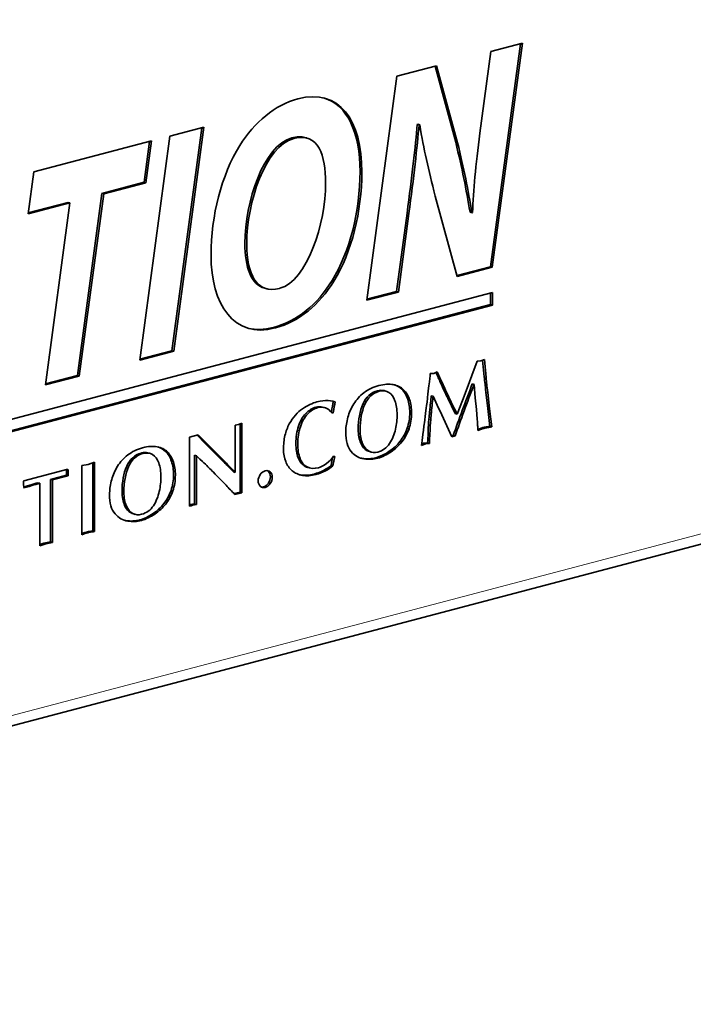
# Model space of a CAD drawing. Units: millimetres. Extents: x 0 to 1470, y 0 to 1040.
# Drawn here: x 1273 to 1286, y 270 to 289 of the extents above; entities that cross this region are included whole.
import ezdxf

# ---------------------------------------------------------------- set-up
doc = ezdxf.new("R2010")
doc.units = ezdxf.units.MM
doc.header["$LTSCALE"] = 3.5
doc.layers.add('Arêtes tangentes visibles(ISO)', color=7, linetype='Continuous', lineweight=18)
doc.layers.add('Arêtes visibles(ISO)', color=7, linetype='Continuous', lineweight=35)

msp = doc.modelspace()

# ---------------------------------------------------------------- linework, layer by layer
at = {"layer": 'Arêtes tangentes visibles(ISO)'}
for p, q in [((1336.99248, 292.69827), (1252.13967, 270.35878)), ((1280.08023, 285.3802), (1280.04488, 285.38951)), ((1278.63231, 284.07741), (1278.59696, 284.08672)), ((1277.49886, 283.17273), (1277.4635, 283.18204)), ((1277.50335, 283.17391), (1277.46799, 283.18322)), ((1280.72626, 282.10795), (1280.69091, 282.11726)), ((1281.57064, 282.21968), (1281.53529, 282.22899)), ((1279.50696, 281.95097), (1279.4716, 281.96028)), ((1279.51016, 281.95182), (1279.47481, 281.96112)), ((1279.97801, 281.98133), (1279.94266, 281.99064)), ((1281.58437, 282.07965), (1281.54901, 282.08896)), ((1281.60133, 281.92807), (1281.56597, 281.93738)), ((1279.34323, 281.86173), (1279.30787, 281.87104)), ((1280.09281, 281.7906), (1280.05745, 281.79991)), ((1280.85314, 281.83535), (1280.81779, 281.84466)), ((1279.22722, 281.69476), (1279.19186, 281.70407)), ((1280.51458, 281.53961), (1280.47922, 281.54892)), ((1281.63689, 281.61213), (1281.60153, 281.62144)), ((1278.12483, 281.51316), (1278.08947, 281.52247)), ((1280.50162, 281.40695), (1280.46627, 281.41626)), ((1280.08274, 281.2292), (1280.04739, 281.2385)), ((1281.47852, 281.22038), (1281.44317, 281.22969)), ((1281.61467, 281.25523), (1281.57931, 281.26453)), ((1279.15, 281.0607), (1279.11465, 281.07001)), ((1279.94503, 280.97678), (1279.90967, 280.98609)), ((1280.48466, 281.09647), (1280.4493, 281.10578)), ((1275.4195, 280.7812), (1275.38414, 280.7905)), ((1276.17945, 280.94188), (1276.1441, 280.95119)), ((1279.18758, 280.93983), (1279.15223, 280.94914)), ((1279.73662, 280.78416), (1279.70126, 280.79347)), ((1274.78472, 280.66159), (1274.74936, 280.6709)), ((1274.94844, 280.75084), (1274.91309, 280.76014)), ((1274.95165, 280.75168), (1274.91629, 280.76099)), ((1275.53429, 280.59046), (1275.49894, 280.59977)), ((1276.37205, 280.7512), (1276.3367, 280.76051)), ((1279.609, 280.7097), (1279.57365, 280.71901)), ((1274.6687, 280.49463), (1274.63335, 280.50394)), ((1276.55818, 280.56452), (1276.52282, 280.57382)), ((1278.11473, 280.49249), (1278.07937, 280.5018)), ((1272.75359, 280.11782), (1272.71824, 280.12713)), ((1275.52423, 280.02906), (1275.48887, 280.03837)), ((1274.59149, 279.86057), (1274.55613, 279.86988)), ((1274.62907, 279.73969), (1274.59371, 279.749)), ((1275.38652, 279.77665), (1275.35116, 279.78596)), ((1275.87652, 279.74452), (1275.84684, 279.75233)), ((1275.94067, 279.76141), (1275.90531, 279.77072)), ((1275.05049, 279.50957), (1275.01514, 279.51887)), ((1275.1781, 279.58403), (1275.14275, 279.59334)), ((1273.94925, 279.23717), (1273.9139, 279.24648)), ((1273.01449, 278.99027), (1272.97914, 278.99958)), ((1273.13587, 279.02298), (1273.10052, 279.03229))]:
    msp.add_line(p, q, dxfattribs=at)
at = {"layer": 'Arêtes visibles(ISO)'}
for p, q in [((1252.00391, 270.12451), (1336.85673, 292.46401)), ((1282.23229, 288.65628), (1281.65451, 284.35351)), ((1281.65817, 288.50513), (1282.27024, 288.66627)), ((1282.27024, 288.66627), (1281.68986, 284.3442)), ((1281.44951, 286.93468), (1281.65817, 288.50513)), ((1279.84901, 288.02882), (1280.61527, 288.23056)), ((1280.58464, 288.2225), (1280.9835, 286.75639)), ((1280.61527, 288.23056), (1281.01886, 286.74708)), ((1279.26863, 283.70675), (1279.84901, 288.02882)), ((1275.46784, 286.87538), (1276.12077, 287.04728)), ((1276.08282, 287.03729), (1275.50503, 282.73452)), ((1276.12077, 287.04728), (1275.54039, 282.72521)), ((1280.25346, 287.10239), (1280.23988, 287.09882)), ((1280.27524, 287.08951), (1280.23988, 287.09882)), ((1280.28882, 287.09309), (1280.25346, 287.10239)), ((1280.28882, 287.09309), (1280.27524, 287.08951)), ((1274.88743, 282.5533), (1275.46784, 286.87538)), ((1278.1092, 286.83845), (1278.07385, 286.84775)), ((1272.84265, 286.18424), (1275.11423, 286.78228)), ((1275.07627, 286.77229), (1274.97003, 285.98358)), ((1275.11423, 286.78228), (1275.00539, 285.97428)), ((1281.01886, 286.74708), (1280.9835, 286.75639)), ((1272.72932, 285.37505), (1272.84265, 286.18424)), ((1274.97003, 285.98358), (1274.15397, 285.76874)), ((1275.00539, 285.97428), (1274.18932, 285.75943)), ((1275.00539, 285.97428), (1274.97003, 285.98358)), ((1274.15397, 285.76874), (1273.68239, 282.25466)), ((1274.18932, 285.75943), (1273.71775, 282.24535)), ((1274.18932, 285.75943), (1274.15397, 285.76874)), ((1281.0143, 284.16634), (1280.58803, 285.71814)), ((1273.53636, 285.58752), (1272.72932, 285.37505)), ((1273.50101, 285.59683), (1272.73203, 285.39438)), ((1273.06482, 282.07346), (1273.53636, 285.58752)), ((1273.53636, 285.58752), (1273.50101, 285.59683)), ((1280.04488, 285.38951), (1279.84085, 283.87602)), ((1280.08023, 285.3802), (1279.87621, 283.86671)), ((1281.29533, 285.39704), (1281.25997, 285.40635)), ((1281.29533, 285.39704), (1281.30901, 285.40064)), ((1281.65451, 284.35351), (1281.00953, 284.1837)), ((1281.68986, 284.3442), (1281.0143, 284.16634)), ((1281.68986, 284.3442), (1281.65451, 284.35351)), ((1262.87468, 278.9028), (1281.69202, 283.85691)), ((1277.33285, 283.93036), (1277.29749, 283.93967)), ((1277.58495, 283.93771), (1277.58948, 283.9389)), ((1279.87621, 283.86671), (1279.26863, 283.70675)), ((1279.84085, 283.87602), (1279.27122, 283.72605)), ((1279.87621, 283.86671), (1279.84085, 283.87602)), ((1281.65667, 283.8476), (1281.65667, 283.62512)), ((1281.69202, 283.85691), (1281.69202, 283.61581)), ((1281.65667, 283.62512), (1262.87468, 278.68032)), ((1281.69202, 283.61581), (1262.87468, 278.6617)), ((1281.69202, 283.61581), (1281.65667, 283.62512)), ((1277.46799, 283.18322), (1277.4635, 283.18204)), ((1277.50335, 283.17391), (1277.49886, 283.17273)), ((1275.54039, 282.72521), (1274.88743, 282.5533)), ((1275.50503, 282.73452), (1274.89002, 282.5726)), ((1275.54039, 282.72521), (1275.50503, 282.73452)), ((1281.29752, 282.2574), (1281.39772, 282.53087)), ((1281.39772, 282.53087), (1281.46884, 282.53686)), ((1281.46884, 282.53686), (1281.53669, 282.56746)), ((1281.50369, 282.55258), (1281.53529, 282.22899)), ((1281.53669, 282.56746), (1281.57064, 282.21968)), ((1280.49278, 282.29262), (1280.5283, 282.29456)), ((1280.5283, 282.29456), (1280.56062, 282.29775)), ((1280.56062, 282.29775), (1280.6285, 282.32835)), ((1273.71775, 282.24535), (1273.06482, 282.07346)), ((1273.68239, 282.25466), (1273.06741, 282.09275)), ((1273.71775, 282.24535), (1273.68239, 282.25466)), ((1281.203, 282.00918), (1281.29752, 282.2574)), ((1279.47481, 281.96112), (1279.4716, 281.96028)), ((1279.51016, 281.95182), (1279.50696, 281.95097)), ((1279.63584, 281.95485), (1279.60049, 281.96416)), ((1281.11251, 281.77629), (1281.203, 282.00918)), ((1281.33792, 282.08329), (1281.30257, 282.0926)), ((1281.36136, 281.82816), (1281.33792, 282.08329)), ((1281.56597, 281.93738), (1281.60153, 281.62144)), ((1281.60133, 281.92807), (1281.63689, 281.61213)), ((1278.65854, 281.74523), (1278.62318, 281.75454)), ((1280.5469, 281.85603), (1280.51154, 281.86534)), ((1280.62686, 281.68226), (1280.5469, 281.85603)), ((1281.00907, 281.51147), (1281.11251, 281.77629)), ((1281.3832, 281.60208), (1281.36136, 281.82816)), ((1278.44855, 281.63694), (1278.4132, 281.64625)), ((1278.61894, 281.53566), (1278.58711, 281.54404)), ((1278.61894, 281.53566), (1278.59794, 281.53014)), ((1280.71334, 281.49785), (1280.62686, 281.68226)), ((1281.39772, 281.41208), (1281.3832, 281.60208)), ((1281.60153, 281.62144), (1281.64517, 281.27332)), ((1281.63689, 281.61213), (1281.68053, 281.26401)), ((1276.79146, 281.30923), (1276.85882, 281.3359)), ((1276.85882, 281.3359), (1276.85882, 279.99477)), ((1280.81271, 281.28453), (1280.71334, 281.49785)), ((1281.00907, 281.51147), (1280.97372, 281.52078)), ((1276.7273, 281.29994), (1276.79146, 281.30923)), ((1276.7273, 280.38666), (1276.7273, 281.29994)), ((1276.82346, 281.3219), (1276.82346, 280.00408)), ((1278.86107, 281.16368), (1278.86329, 281.19087)), ((1280.90967, 281.07342), (1280.81271, 281.28453)), ((1281.68053, 281.26401), (1281.64517, 281.27332)), ((1275.84684, 281.06947), (1276.01273, 281.11314)), ((1275.84684, 279.73291), (1275.84684, 281.06947)), ((1275.9918, 281.10763), (1276.1441, 280.95119)), ((1276.01273, 281.11314), (1276.17945, 280.94188)), ((1280.44042, 280.95614), (1280.40246, 280.9528)), ((1280.47578, 280.94683), (1280.44042, 280.95614)), ((1280.93575, 281.0989), (1280.90204, 281.09003)), ((1280.97111, 281.08959), (1280.90967, 281.07342)), ((1280.97111, 281.08959), (1280.93575, 281.0989)), ((1276.1441, 280.95119), (1276.3367, 280.76051)), ((1276.17945, 280.94188), (1276.37205, 280.7512)), ((1279.35795, 280.77738), (1279.3226, 280.78669)), ((1280.39822, 280.93877), (1280.32065, 280.90618)), ((1280.36286, 280.94808), (1280.32426, 280.93186)), ((1280.40246, 280.9528), (1280.36286, 280.94808)), ((1280.39822, 280.93877), (1280.36286, 280.94808)), ((1280.43782, 280.94349), (1280.39822, 280.93877)), ((1280.43782, 280.94349), (1280.40246, 280.9528)), ((1280.47578, 280.94683), (1280.43782, 280.94349)), ((1273.8906, 280.54171), (1274.01362, 280.5855)), ((1274.01362, 280.5855), (1274.01362, 279.24571)), ((1274.91629, 280.76099), (1274.91309, 280.76014)), ((1274.95165, 280.75168), (1274.94844, 280.75084)), ((1275.07733, 280.75472), (1275.04197, 280.76402)), ((1275.97835, 280.70932), (1275.943, 280.71863)), ((1275.943, 280.71863), (1275.943, 279.77684)), ((1275.97835, 280.70932), (1275.97835, 279.76753)), ((1276.3367, 280.76051), (1276.52282, 280.57382)), ((1276.37205, 280.7512), (1276.55818, 280.56452)), ((1278.6088, 280.67489), (1278.57707, 280.52549)), ((1278.65046, 280.69526), (1278.61243, 280.51618)), ((1278.62698, 280.70053), (1278.65046, 280.69526)), ((1272.6458, 280.22672), (1273.50031, 280.45169)), ((1273.76842, 280.52228), (1273.8906, 280.54171)), ((1273.76842, 279.18096), (1273.76842, 280.52228)), ((1273.97826, 280.57291), (1273.97826, 279.25502)), ((1276.7273, 280.38666), (1276.69195, 280.39597)), ((1278.16658, 280.47197), (1278.13122, 280.48128)), ((1278.61243, 280.51618), (1278.57707, 280.52549)), ((1273.47064, 280.33173), (1273.16526, 280.25133)), ((1273.20062, 280.24202), (1273.16526, 280.25133)), ((1273.16526, 280.25133), (1273.16526, 279.04554)), ((1273.50599, 280.32242), (1273.20062, 280.24202)), ((1273.20062, 280.24202), (1273.20062, 279.03623)), ((1273.50599, 280.32242), (1273.47064, 280.33173)), ((1272.645, 280.13452), (1272.64336, 280.17723)), ((1272.95542, 280.17747), (1272.92007, 280.18678)), ((1272.95542, 278.97015), (1272.95542, 280.17747)), ((1274.30255, 279.96354), (1274.30478, 279.99074)), ((1276.82346, 280.00408), (1276.70586, 279.97713)), ((1276.85882, 279.99477), (1276.71964, 279.96288)), ((1276.85882, 279.99477), (1276.82346, 280.00408)), ((1275.86923, 279.76502), (1275.84684, 279.7561)), ((1275.87652, 279.74452), (1275.84684, 279.73291)), ((1275.90531, 279.77072), (1275.86923, 279.76502)), ((1275.90459, 279.75571), (1275.86923, 279.76502)), ((1275.90459, 279.75571), (1275.87652, 279.74452)), ((1275.94067, 279.76141), (1275.90459, 279.75571)), ((1275.943, 279.77684), (1275.90531, 279.77072)), ((1275.97835, 279.76753), (1275.94067, 279.76141)), ((1275.97835, 279.76753), (1275.943, 279.77684)), ((1274.79944, 279.57724), (1274.76409, 279.58655)), ((1274.01362, 279.24571), (1273.97826, 279.25502)), ((1272.97914, 278.99958), (1272.95542, 278.9915)), ((1273.01449, 278.99027), (1272.95542, 278.97015)), ((1273.03661, 279.01927), (1272.97914, 278.99958)), ((1273.07196, 279.00996), (1273.01449, 278.99027)), ((1273.10052, 279.03229), (1273.03661, 279.01927)), ((1273.07196, 279.00996), (1273.03661, 279.01927)), ((1273.13587, 279.02298), (1273.07196, 279.00996)), ((1273.16526, 279.04554), (1273.10052, 279.03229)), ((1273.20062, 279.03623), (1273.13587, 279.02298)), ((1273.20062, 279.03623), (1273.16526, 279.04554))]:
    msp.add_line(p, q, dxfattribs=at)
for points, knots in [([(1276.8142, 286.69169), (1277.09986, 287.14427), (1277.49433, 287.47699), (1277.9386, 287.59396), (1278.74564, 287.80643), (1279.17184, 287.1763), (1279.17184, 286.18041), (1279.17184, 285.42572), (1278.97687, 284.63203), (1278.63231, 284.07741)], [2, 2, 2, 2, 3, 3, 3, 4, 4, 4, 5, 5, 5, 5]), ([(1278.43451, 287.61263), (1278.89609, 287.4793), (1279.13648, 286.93766), (1279.13648, 286.18972), (1279.13648, 285.43503), (1278.94151, 284.64134), (1278.59696, 284.08672)], [3.24896862, 3.24896862, 3.24896862, 3.24896862, 4, 4, 4, 5, 5, 5, 5]), ([(1278.07385, 286.84775), (1278.00287, 286.86644), (1277.9194, 286.86518), (1277.82168, 286.83945), (1277.27303, 286.69501), (1276.91489, 285.59863), (1276.91489, 284.80688), (1276.91489, 284.34664), (1277.03445, 284.00892), (1277.29749, 283.93967)], [1.79665823, 1.79665823, 1.79665823, 1.79665823, 2, 2, 2, 3, 3, 3, 3.78309703, 3.78309703, 3.78309703, 3.78309703]), ([(1277.58948, 283.9389), (1278.11542, 284.07737), (1278.47363, 285.18626), (1278.47363, 285.97186), (1278.47363, 286.49148), (1278.33759, 286.95667), (1277.85703, 286.83015), (1277.30838, 286.6857), (1276.95024, 285.58932), (1276.95024, 284.79757), (1276.95024, 284.20985), (1277.14521, 283.82194), (1277.58495, 283.93771)], [0, 0, 0, 0, 1, 1, 1, 2, 2, 2, 3, 3, 3, 4, 4, 4, 4]), ([(1277.49886, 283.17273), (1276.70536, 282.96382), (1276.26106, 283.61392), (1276.26106, 284.58514), (1276.26106, 285.33363), (1276.46508, 286.12348), (1276.8142, 286.69169)], [0, 0, 0, 0, 1, 1, 1, 2, 2, 2, 2]), ([(1279.2129, 281.92335), (1279.29346, 281.98638), (1279.38924, 282.0325), (1279.50027, 282.06173), (1279.60643, 282.08968), (1279.69942, 282.09611), (1279.77918, 282.08099), (1279.85893, 282.06588), (1279.92521, 282.03262), (1279.97801, 281.98133)], [4, 4, 4, 4, 5, 5, 5, 6, 6, 6, 7, 7, 7, 7]), ([(1278.90289, 281.45119), (1278.92713, 281.53992), (1278.96475, 281.62504), (1279.01567, 281.70654), (1279.06659, 281.78804), (1279.13231, 281.86032), (1279.2129, 281.92335)], [2, 2, 2, 2, 3, 3, 3, 4, 4, 4, 4]), ([(1279.85298, 281.49724), (1279.85298, 281.60372), (1279.83908, 281.69434), (1279.81132, 281.76914), (1279.78356, 281.84394), (1279.74383, 281.89763), (1279.69207, 281.93029), (1279.64032, 281.96294), (1279.57968, 281.97012), (1279.51016, 281.95182)], [0, 0, 0, 0, 1, 1, 1, 2, 2, 2, 3, 3, 3, 3]), ([(1277.77243, 281.32083), (1277.84446, 281.45061), (1277.92895, 281.54826), (1278.02588, 281.61369), (1278.12281, 281.67913), (1278.21625, 281.72368), (1278.30621, 281.74737), (1278.38646, 281.7685), (1278.45824, 281.77703), (1278.52156, 281.77303)], [2, 2, 2, 2, 3, 3, 3, 4, 4, 4, 5, 5, 5, 5]), ([(1280.05745, 281.79991), (1280.08329, 281.72213), (1280.09625, 281.6364), (1280.09625, 281.54265), (1280.09625, 281.43303), (1280.07995, 281.33166), (1280.04739, 281.2385)], [8, 8, 8, 8, 9, 9, 9, 10, 10, 10, 10]), ([(1280.09281, 281.7906), (1280.11865, 281.71282), (1280.1316, 281.62709), (1280.1316, 281.53334), (1280.1316, 281.42372), (1280.11531, 281.32235), (1280.08274, 281.2292)], [8, 8, 8, 8, 9, 9, 9, 10, 10, 10, 10]), ([(1278.4132, 281.64625), (1278.37227, 281.65703), (1278.33048, 281.65681), (1278.28786, 281.64559), (1278.21458, 281.6263), (1278.14844, 281.58522), (1278.08947, 281.52247)], [9.15765508, 9.15765508, 9.15765508, 9.15765508, 10, 10, 10, 11, 11, 11, 11]), ([(1278.47144, 281.62974), (1278.42324, 281.64741), (1278.37382, 281.64961), (1278.32321, 281.63628), (1278.24993, 281.61699), (1278.18379, 281.57591), (1278.12483, 281.51316)], [9, 9, 9, 9, 10, 10, 10, 11, 11, 11, 11]), ([(1279.19186, 281.70407), (1279.13203, 281.56915), (1279.10211, 281.4066), (1279.10211, 281.21644), (1279.10211, 281.16255), (1279.10629, 281.11376), (1279.11465, 281.07001)], [6, 6, 6, 6, 7, 7, 7, 8, 8, 8, 8]), ([(1279.22722, 281.69476), (1279.16738, 281.55984), (1279.13746, 281.39729), (1279.13746, 281.20713), (1279.13746, 281.15324), (1279.14164, 281.10445), (1279.15, 281.0607)], [6, 6, 6, 6, 7, 7, 7, 8, 8, 8, 8]), ([(1278.08947, 281.52247), (1278.03047, 281.4597), (1277.98387, 281.37829), (1277.94967, 281.27825), (1277.91547, 281.1782), (1277.89837, 281.06702), (1277.89837, 280.94462), (1277.89837, 280.83742), (1277.91348, 280.74499), (1277.94372, 280.66732), (1277.97395, 280.58965), (1278.01915, 280.53446), (1278.07937, 280.5018)], [11, 11, 11, 11, 12, 12, 12, 13, 13, 13, 14, 14, 14, 15, 15, 15, 15]), ([(1278.12483, 281.51316), (1278.06583, 281.45039), (1278.01923, 281.36899), (1277.98503, 281.26894), (1277.95083, 281.16889), (1277.93372, 281.05771), (1277.93372, 280.93531), (1277.93372, 280.82811), (1277.94884, 280.73568), (1277.97907, 280.65801), (1278.0093, 280.58034), (1278.05451, 280.52515), (1278.11473, 280.49249)], [11, 11, 11, 11, 12, 12, 12, 13, 13, 13, 14, 14, 14, 15, 15, 15, 15]), ([(1279.18758, 280.93983), (1279.2183, 280.87056), (1279.2595, 280.82249), (1279.31126, 280.79553), (1279.36301, 280.76858), (1279.41933, 280.76316), (1279.48028, 280.77921), (1279.5762, 280.80446), (1279.65181, 280.85939), (1279.70705, 280.94397), (1279.76228, 281.02855), (1279.80039, 281.12079), (1279.82142, 281.22079), (1279.84246, 281.32079), (1279.85298, 281.41294), (1279.85298, 281.49724)], [9, 9, 9, 9, 10, 10, 10, 11, 11, 11, 12, 12, 12, 13, 13, 13, 14, 14, 14, 14]), ([(1280.46627, 281.41626), (1280.45711, 281.32513), (1280.45254, 281.25741), (1280.45254, 281.21307), (1280.45254, 281.17568), (1280.45146, 281.1399), (1280.4493, 281.10578)], [41, 41, 41, 41, 42, 42, 42, 43, 43, 43, 43]), ([(1280.50162, 281.40695), (1280.49246, 281.31582), (1280.4879, 281.2481), (1280.4879, 281.20377), (1280.4879, 281.16637), (1280.48682, 281.13059), (1280.48466, 281.09647)], [41, 41, 41, 41, 42, 42, 42, 43, 43, 43, 43]), ([(1281.40904, 281.19273), (1281.40904, 281.22437), (1281.40848, 281.25055), (1281.4074, 281.27117), (1281.40632, 281.2918), (1281.40308, 281.33875), (1281.39772, 281.41208)], [27, 27, 27, 27, 28, 28, 28, 29, 29, 29, 29]), ([(1277.65956, 280.8312), (1277.65956, 280.92685), (1277.6692, 281.01587), (1277.68857, 281.09823), (1277.70793, 281.18059), (1277.73586, 281.2548), (1277.77243, 281.32083)], [0, 0, 0, 0, 1, 1, 1, 2, 2, 2, 2]), ([(1278.96687, 280.78959), (1278.93131, 280.83088), (1278.90477, 280.88248), (1278.88729, 280.9444), (1278.86981, 281.00632), (1278.86107, 281.07938), (1278.86107, 281.16368)], [16, 16, 16, 16, 17, 17, 17, 18, 18, 18, 18]), ([(1281.57931, 281.26453), (1281.55319, 281.26022), (1281.52989, 281.25532), (1281.50945, 281.24994), (1281.48733, 281.24412), (1281.46525, 281.2374), (1281.44317, 281.22969)], [24, 24, 24, 24, 25, 25, 25, 26, 26, 26, 26]), ([(1281.61467, 281.25523), (1281.58855, 281.25091), (1281.56525, 281.24602), (1281.5448, 281.24063), (1281.52269, 281.23481), (1281.5006, 281.22809), (1281.47852, 281.22038)], [24, 24, 24, 24, 25, 25, 25, 26, 26, 26, 26]), ([(1274.65439, 280.72322), (1274.73495, 280.78624), (1274.83072, 280.83236), (1274.94176, 280.8616), (1275.04791, 280.88954), (1275.14091, 280.89597), (1275.22066, 280.88086), (1275.30042, 280.86574), (1275.3667, 280.83249), (1275.4195, 280.7812)], [4, 4, 4, 4, 5, 5, 5, 6, 6, 6, 7, 7, 7, 7]), ([(1275.29446, 280.2971), (1275.29446, 280.40359), (1275.28057, 280.4942), (1275.25281, 280.56901), (1275.22505, 280.64381), (1275.18531, 280.69749), (1275.13356, 280.73015), (1275.0818, 280.76281), (1275.02117, 280.76998), (1274.95165, 280.75168)], [0, 0, 0, 0, 1, 1, 1, 2, 2, 2, 3, 3, 3, 3]), ([(1279.609, 280.7097), (1279.5654, 280.6881), (1279.52176, 280.67153), (1279.47815, 280.66005), (1279.39415, 280.63793), (1279.30541, 280.63357), (1279.212, 280.64699), (1279.11859, 280.66042), (1279.03688, 280.70795), (1278.96687, 280.78959)], [13, 13, 13, 13, 14, 14, 14, 15, 15, 15, 16, 16, 16, 16]), ([(1279.15223, 280.94914), (1279.18294, 280.87987), (1279.22415, 280.83179), (1279.2759, 280.80484), (1279.29107, 280.79694), (1279.30664, 280.79089), (1279.3226, 280.78669)], [9, 9, 9, 9, 10, 10, 10, 10.29317021, 10.29317021, 10.29317021, 10.29317021]), ([(1274.34438, 280.25106), (1274.36862, 280.33979), (1274.40624, 280.42491), (1274.45716, 280.50641), (1274.50807, 280.5879), (1274.5738, 280.66018), (1274.65439, 280.72322)], [2, 2, 2, 2, 3, 3, 3, 4, 4, 4, 4]), ([(1275.49894, 280.59977), (1275.52478, 280.522), (1275.53774, 280.43626), (1275.53774, 280.34251), (1275.53774, 280.23289), (1275.52144, 280.13152), (1275.48887, 280.03837)], [8, 8, 8, 8, 9, 9, 9, 10, 10, 10, 10]), ([(1275.53429, 280.59046), (1275.56014, 280.51269), (1275.57309, 280.42696), (1275.57309, 280.3332), (1275.57309, 280.22358), (1275.55679, 280.12221), (1275.52423, 280.02906)], [8, 8, 8, 8, 9, 9, 9, 10, 10, 10, 10]), ([(1278.61243, 280.51618), (1278.52884, 280.43815), (1278.41962, 280.38136), (1278.28483, 280.34588), (1278.18829, 280.32046), (1278.10135, 280.31487), (1278.02396, 280.32899), (1277.94658, 280.34311), (1277.88079, 280.37331), (1277.82659, 280.41953), (1277.7724, 280.46575), (1277.73099, 280.5247), (1277.70243, 280.59639)], [20, 20, 20, 20, 21, 21, 21, 22, 22, 22, 23, 23, 23, 24, 24, 24, 24]), ([(1278.11473, 280.49249), (1278.17491, 280.45977), (1278.24795, 280.45477), (1278.3338, 280.47737), (1278.38022, 280.48959), (1278.43167, 280.51625), (1278.48809, 280.55734), (1278.54451, 280.59842), (1278.5908, 280.64615), (1278.62698, 280.70053)], [15, 15, 15, 15, 16, 16, 16, 17, 17, 17, 18, 18, 18, 18]), ([(1279.57365, 280.71901), (1279.53004, 280.69741), (1279.4864, 280.68083), (1279.4428, 280.66935), (1279.35879, 280.64724), (1279.27005, 280.64288), (1279.17664, 280.6563), (1279.16873, 280.65744), (1279.16091, 280.65882), (1279.15317, 280.66044)], [13, 13, 13, 13, 14, 14, 14, 15, 15, 15, 15.08463543, 15.08463543, 15.08463543, 15.08463543]), ([(1273.465, 280.44239), (1273.46542, 280.43894), (1273.46608, 280.4356), (1273.46698, 280.43236), (1273.46942, 280.42359), (1273.47064, 280.41697), (1273.47064, 280.4126), (1273.47064, 280.40756), (1273.47064, 280.40353), (1273.47064, 280.40039), (1273.47064, 280.39051), (1273.47064, 280.38338), (1273.47064, 280.37905), (1273.47064, 280.37041), (1273.4705, 280.36091), (1273.47022, 280.35062), (1273.46994, 280.34033), (1273.47008, 280.33405), (1273.47064, 280.33173)], [11.63020597, 11.63020597, 11.63020597, 11.63020597, 12, 12, 12, 13, 13, 13, 14, 14, 14, 15, 15, 15, 16, 16, 16, 17, 17, 17, 17]), ([(1273.50031, 280.45169), (1273.49924, 280.44133), (1273.4999, 280.43181), (1273.50233, 280.42305), (1273.50477, 280.41428), (1273.50599, 280.40767), (1273.50599, 280.40329), (1273.50599, 280.39826), (1273.50599, 280.39422), (1273.50599, 280.39108), (1273.50599, 280.3812), (1273.50599, 280.37407), (1273.50599, 280.36975), (1273.50599, 280.3611), (1273.50585, 280.35161), (1273.50557, 280.34132), (1273.5053, 280.33103), (1273.50543, 280.32474), (1273.50599, 280.32242)], [11, 11, 11, 11, 12, 12, 12, 13, 13, 13, 14, 14, 14, 15, 15, 15, 16, 16, 16, 17, 17, 17, 17]), ([(1274.63335, 280.50394), (1274.57351, 280.36901), (1274.54359, 280.20646), (1274.54359, 280.0163), (1274.54359, 279.96242), (1274.54777, 279.91362), (1274.55613, 279.86988)], [6, 6, 6, 6, 7, 7, 7, 8, 8, 8, 8]), ([(1274.6687, 280.49463), (1274.60887, 280.3597), (1274.57895, 280.19716), (1274.57895, 280.00699), (1274.57895, 279.95311), (1274.58313, 279.90432), (1274.59149, 279.86057)], [6, 6, 6, 6, 7, 7, 7, 8, 8, 8, 8]), ([(1277.30734, 280.41697), (1277.34509, 280.42691), (1277.3772, 280.41982), (1277.40364, 280.39575), (1277.43007, 280.37164), (1277.44331, 280.33777), (1277.44331, 280.29406), (1277.44331, 280.24968), (1277.42993, 280.20833), (1277.40322, 280.16994), (1277.37651, 280.13154), (1277.34453, 280.10744), (1277.30734, 280.09765), (1277.2701, 280.08785), (1277.23813, 280.09511), (1277.21142, 280.11944), (1277.18471, 280.14377), (1277.17137, 280.17808), (1277.17137, 280.22246), (1277.17137, 280.26618), (1277.18457, 280.307), (1277.211, 280.34504), (1277.23744, 280.38302), (1277.26955, 280.40702), (1277.30734, 280.41697)], [-8, -8, -8, -8, -7, -7, -7, -6, -6, -6, -5, -5, -5, -4, -4, -4, -3, -3, -3, -2, -2, -2, -1, -1, -1, 0, 0, 0, 0]), ([(1277.34503, 280.42114), (1277.35321, 280.41708), (1277.36097, 280.41172), (1277.36828, 280.40506), (1277.39472, 280.38094), (1277.40795, 280.34708), (1277.40795, 280.30336), (1277.40795, 280.25898), (1277.39458, 280.21764), (1277.36786, 280.17924), (1277.34115, 280.14085), (1277.30918, 280.11675), (1277.27198, 280.10696), (1277.25913, 280.10358), (1277.24691, 280.10223), (1277.23532, 280.10291)], [-7.27675053, -7.27675053, -7.27675053, -7.27675053, -7, -7, -7, -6, -6, -6, -5, -5, -5, -4, -4, -4, -3.65493395, -3.65493395, -3.65493395, -3.65493395]), ([(1278.57707, 280.52549), (1278.49348, 280.44746), (1278.38426, 280.39067), (1278.24947, 280.35518), (1278.15293, 280.32977), (1278.066, 280.32418), (1277.98861, 280.3383), (1277.98216, 280.33948), (1277.97578, 280.34077), (1277.96949, 280.34217)], [20, 20, 20, 20, 21, 21, 21, 22, 22, 22, 22.08339172, 22.08339172, 22.08339172, 22.08339172]), ([(1272.64336, 280.17723), (1272.64336, 280.18293), (1272.64336, 280.18712), (1272.64336, 280.18968), (1272.64336, 280.19671), (1272.64361, 280.20314), (1272.64416, 280.20904), (1272.64472, 280.21494), (1272.64524, 280.22082), (1272.6458, 280.22672)], [7, 7, 7, 7, 8, 8, 8, 9, 9, 9, 10, 10, 10, 10]), ([(1274.62907, 279.73969), (1274.65979, 279.67042), (1274.70099, 279.62235), (1274.75274, 279.5954), (1274.8045, 279.56844), (1274.86082, 279.56303), (1274.92177, 279.57907), (1275.01768, 279.60433), (1275.0933, 279.65925), (1275.14853, 279.74384), (1275.20377, 279.82842), (1275.24187, 279.92065), (1275.26291, 280.02066), (1275.28395, 280.12066), (1275.29446, 280.21281), (1275.29446, 280.2971)], [9, 9, 9, 9, 10, 10, 10, 11, 11, 11, 12, 12, 12, 13, 13, 13, 14, 14, 14, 14]), ([(1274.40836, 279.58945), (1274.3728, 279.63074), (1274.34626, 279.68234), (1274.32878, 279.74427), (1274.31129, 279.80619), (1274.30255, 279.87925), (1274.30255, 279.96354)], [16, 16, 16, 16, 17, 17, 17, 18, 18, 18, 18]), ([(1274.59371, 279.749), (1274.62443, 279.67973), (1274.66563, 279.63166), (1274.71739, 279.6047), (1274.73256, 279.5968), (1274.74813, 279.59075), (1274.76409, 279.58655)], [9, 9, 9, 9, 10, 10, 10, 10.29317021, 10.29317021, 10.29317021, 10.29317021]), ([(1275.05049, 279.50957), (1275.00689, 279.48796), (1274.96325, 279.47139), (1274.91964, 279.45991), (1274.83564, 279.43779), (1274.74689, 279.43344), (1274.65348, 279.44686), (1274.56007, 279.46028), (1274.47837, 279.50781), (1274.40836, 279.58945)], [13, 13, 13, 13, 14, 14, 14, 15, 15, 15, 16, 16, 16, 16]), ([(1275.01514, 279.51887), (1274.97153, 279.49727), (1274.92789, 279.4807), (1274.88429, 279.46922), (1274.80028, 279.4471), (1274.71154, 279.44275), (1274.61813, 279.45617), (1274.61022, 279.4573), (1274.6024, 279.45868), (1274.59466, 279.46031)], [13, 13, 13, 13, 14, 14, 14, 15, 15, 15, 15.08463543, 15.08463543, 15.08463543, 15.08463543]), ([(1273.9139, 279.24648), (1273.88882, 279.2424), (1273.86712, 279.23792), (1273.8488, 279.2331), (1273.82214, 279.22608), (1273.79534, 279.21704), (1273.76842, 279.20597)], [4, 4, 4, 4, 5, 5, 5, 5.69593432, 5.69593432, 5.69593432, 5.69593432]), ([(1273.94925, 279.23717), (1273.92418, 279.23309), (1273.90248, 279.22861), (1273.88416, 279.22379), (1273.84585, 279.2137), (1273.80726, 279.19946), (1273.76842, 279.18096)], [4, 4, 4, 4, 5, 5, 5, 6, 6, 6, 6])]:
    msp.add_open_spline(points, degree=3, knots=knots, dxfattribs=at)
for points in [[(1280.23988, 287.09882), (1280.20812, 286.68216), (1280.13557, 286.07544), (1280.04488, 285.38951)], [(1280.27524, 287.08951), (1280.24347, 286.67286), (1280.17093, 286.06614), (1280.08023, 285.3802)], [(1280.58803, 285.71814), (1280.45206, 286.25146), (1280.37039, 286.60729), (1280.28882, 287.09309)], [(1281.30901, 285.40064), (1281.3226, 285.83114), (1281.36787, 286.30084), (1281.44951, 286.93468)], [(1280.9835, 286.75639), (1281.10585, 286.25662), (1281.18749, 285.84505), (1281.25997, 285.40635)], [(1281.01886, 286.74708), (1281.14121, 286.24732), (1281.22285, 285.83574), (1281.29533, 285.39704)], [(1278.59696, 284.08672), (1278.31593, 283.62917), (1277.92595, 283.30379), (1277.46799, 283.18322)], [(1278.63231, 284.07741), (1278.35128, 283.61986), (1277.96131, 283.29448), (1277.50335, 283.17391)], [(1277.4635, 283.18204), (1277.2849, 283.13501), (1277.12398, 283.13151), (1276.98184, 283.1654)], [(1280.4661, 282.05923), (1280.4785, 282.16712), (1280.48738, 282.24492), (1280.49278, 282.29262)], [(1280.60224, 282.31651), (1280.6329, 282.24538), (1280.66247, 282.17899), (1280.69091, 282.11726)], [(1280.6285, 282.32835), (1280.66242, 282.24919), (1280.69502, 282.17576), (1280.72626, 282.10795)], [(1280.69091, 282.11726), (1280.73239, 282.02616), (1280.77467, 281.93528), (1280.81779, 281.84466)], [(1280.72626, 282.10795), (1280.76775, 282.01686), (1280.81003, 281.92597), (1280.85314, 281.83535)], [(1281.53529, 282.22899), (1281.53957, 282.18189), (1281.54413, 282.13519), (1281.54901, 282.08896)], [(1281.57064, 282.21968), (1281.57493, 282.17258), (1281.57949, 282.12589), (1281.58437, 282.07965)], [(1279.4716, 281.96028), (1279.40905, 281.94381), (1279.35447, 281.91405), (1279.30787, 281.87104)], [(1279.50696, 281.95097), (1279.44441, 281.9345), (1279.38983, 281.90474), (1279.34323, 281.86173)], [(1279.60049, 281.96416), (1279.56244, 281.97418), (1279.52054, 281.97317), (1279.47481, 281.96112)], [(1279.79298, 282.07817), (1279.85122, 282.06019), (1279.90111, 282.031), (1279.94266, 281.99064)], [(1279.94266, 281.99064), (1279.9933, 281.94125), (1280.03157, 281.87768), (1280.05745, 281.79991)], [(1279.97801, 281.98133), (1280.02865, 281.93194), (1280.06693, 281.86837), (1280.09281, 281.7906)], [(1280.43862, 281.82182), (1280.4397, 281.82904), (1280.44886, 281.90819), (1280.4661, 282.05923)], [(1281.30257, 282.0926), (1281.16844, 281.74239), (1281.04616, 281.41117), (1280.93575, 281.0989)], [(1281.33792, 282.08329), (1281.2038, 281.73308), (1281.08151, 281.40186), (1280.97111, 281.08959)], [(1281.54901, 282.08896), (1281.55222, 282.05806), (1281.55789, 282.00757), (1281.56597, 281.93738)], [(1281.58437, 282.07965), (1281.58757, 282.04876), (1281.59325, 281.99827), (1281.60133, 281.92807)], [(1278.52156, 281.77303), (1278.58484, 281.76903), (1278.6305, 281.75976), (1278.65854, 281.74523)], [(1278.62318, 281.75454), (1278.6125, 281.7054), (1278.59946, 281.63647), (1278.58406, 281.54773)], [(1278.60252, 281.76323), (1278.61023, 281.76058), (1278.61712, 281.75768), (1278.62318, 281.75454)], [(1278.65854, 281.74523), (1278.64774, 281.69559), (1278.63454, 281.62573), (1278.61894, 281.53566)], [(1279.30787, 281.87104), (1279.26124, 281.82801), (1279.22258, 281.77236), (1279.19186, 281.70407)], [(1279.34323, 281.86173), (1279.29659, 281.81871), (1279.25793, 281.76305), (1279.22722, 281.69476)], [(1280.40954, 281.58019), (1280.41598, 281.6313), (1280.42566, 281.71187), (1280.43862, 281.82182)], [(1280.51154, 281.86534), (1280.50235, 281.78689), (1280.49159, 281.68142), (1280.47922, 281.54892)], [(1280.5469, 281.85603), (1280.5377, 281.77758), (1280.52694, 281.67211), (1280.51458, 281.53961)], [(1280.81779, 281.84466), (1280.85063, 281.77599), (1280.9026, 281.66803), (1280.97372, 281.52078)], [(1280.85314, 281.83535), (1280.88599, 281.76668), (1280.93795, 281.65872), (1281.00907, 281.51147)], [(1278.59794, 281.53014), (1278.56182, 281.57884), (1278.51964, 281.61202), (1278.47144, 281.62974)], [(1280.37965, 281.34215), (1280.38986, 281.42281), (1280.39982, 281.50217), (1280.40954, 281.58019)], [(1280.47922, 281.54892), (1280.47595, 281.51128), (1280.47163, 281.46709), (1280.46627, 281.41626)], [(1280.51458, 281.53961), (1280.5113, 281.50197), (1280.50699, 281.45778), (1280.50162, 281.40695)], [(1278.87339, 281.31703), (1278.88012, 281.36062), (1278.88994, 281.4053), (1278.90289, 281.45119)], [(1280.34973, 281.11835), (1280.36697, 281.24525), (1280.37694, 281.31986), (1280.37965, 281.34215)], [(1278.86329, 281.19087), (1278.86329, 281.23141), (1278.86664, 281.27344), (1278.87339, 281.31703)], [(1280.04739, 281.2385), (1280.01479, 281.14534), (1279.96888, 281.06122), (1279.90967, 280.98609)], [(1280.08274, 281.2292), (1280.05014, 281.13603), (1280.00424, 281.05191), (1279.94503, 280.97678)], [(1281.44317, 281.22969), (1281.43203, 281.22582), (1281.42061, 281.22155), (1281.40892, 281.21689)], [(1281.47852, 281.22038), (1281.45644, 281.21271), (1281.43328, 281.20348), (1281.40904, 281.19273)], [(1281.64517, 281.27332), (1281.62737, 281.27182), (1281.60543, 281.26889), (1281.57931, 281.26453)], [(1281.68053, 281.26401), (1281.66273, 281.26251), (1281.64079, 281.25958), (1281.61467, 281.25523)], [(1279.11465, 281.07001), (1279.123, 281.02622), (1279.13551, 280.98593), (1279.15223, 280.94914)], [(1279.15, 281.0607), (1279.15836, 281.01691), (1279.17086, 280.97663), (1279.18758, 280.93983)], [(1279.90967, 280.98609), (1279.85043, 280.91096), (1279.78095, 280.84676), (1279.70126, 280.79347)], [(1279.94503, 280.97678), (1279.88579, 280.90165), (1279.8163, 280.83745), (1279.73662, 280.78416)], [(1280.32065, 280.90618), (1280.32873, 280.96343), (1280.33842, 281.03417), (1280.34973, 281.11835)], [(1280.4493, 281.10578), (1280.44338, 281.01171), (1280.44042, 280.96184), (1280.44042, 280.95614)], [(1280.48466, 281.09647), (1280.47874, 281.0024), (1280.47578, 280.95254), (1280.47578, 280.94683)], [(1275.04197, 280.76402), (1275.00393, 280.77404), (1274.96203, 280.77303), (1274.91629, 280.76099)], [(1275.23446, 280.87803), (1275.2927, 280.86006), (1275.3426, 280.83087), (1275.38414, 280.7905)], [(1275.38414, 280.7905), (1275.43478, 280.74111), (1275.47306, 280.67754), (1275.49894, 280.59977)], [(1275.4195, 280.7812), (1275.47014, 280.73181), (1275.50842, 280.66823), (1275.53429, 280.59046)], [(1277.70243, 280.59639), (1277.67384, 280.66803), (1277.65956, 280.74633), (1277.65956, 280.8312)], [(1279.70126, 280.79347), (1279.65981, 280.76545), (1279.61725, 280.74066), (1279.57365, 280.71901)], [(1279.73662, 280.78416), (1279.69517, 280.75615), (1279.65261, 280.73135), (1279.609, 280.7097)], [(1274.74936, 280.6709), (1274.70273, 280.62788), (1274.66407, 280.57223), (1274.63335, 280.50394)], [(1274.78472, 280.66159), (1274.73808, 280.61857), (1274.69942, 280.56292), (1274.6687, 280.49463)], [(1274.91309, 280.76014), (1274.85054, 280.74368), (1274.79596, 280.71391), (1274.74936, 280.6709)], [(1274.94844, 280.75084), (1274.88589, 280.73437), (1274.83132, 280.7046), (1274.78472, 280.66159)], [(1276.09409, 280.59824), (1276.02502, 280.66492), (1275.98643, 280.70195), (1275.97835, 280.70932)], [(1276.20091, 280.49426), (1276.17068, 280.52432), (1276.13508, 280.55895), (1276.09409, 280.59824)], [(1276.29961, 280.3958), (1276.28073, 280.41488), (1276.24782, 280.44769), (1276.20091, 280.49426)], [(1276.41051, 280.2834), (1276.39591, 280.29856), (1276.35896, 280.33602), (1276.29961, 280.3958)], [(1276.52282, 280.57382), (1276.58701, 280.50771), (1276.6434, 280.44843), (1276.69195, 280.39597)], [(1276.55818, 280.56452), (1276.62237, 280.4984), (1276.67875, 280.43912), (1276.7273, 280.38666)], [(1278.07937, 280.5018), (1278.09571, 280.49292), (1278.11299, 280.48608), (1278.13122, 280.48128)], [(1274.31488, 280.1169), (1274.3216, 280.16048), (1274.33142, 280.20517), (1274.34438, 280.25106)], [(1276.55048, 280.13878), (1276.48626, 280.2055), (1276.43962, 280.25371), (1276.41051, 280.2834)], [(1272.6466, 280.12059), (1272.64552, 280.12795), (1272.645, 280.13262), (1272.645, 280.13452)], [(1272.75359, 280.11782), (1272.71253, 280.10525), (1272.67634, 280.09487), (1272.645, 280.08662)], [(1272.645, 280.08662), (1272.64608, 280.09071), (1272.64716, 280.09517), (1272.64824, 280.09992)], [(1272.64824, 280.09992), (1272.64824, 280.10629), (1272.64768, 280.11317), (1272.6466, 280.12059)], [(1272.71824, 280.12713), (1272.69301, 280.11941), (1272.66961, 280.11251), (1272.64806, 280.10642)], [(1272.92007, 280.18678), (1272.88764, 280.17824), (1272.82036, 280.15834), (1272.71824, 280.12713)], [(1272.95542, 280.17747), (1272.923, 280.16893), (1272.85571, 280.14903), (1272.75359, 280.11782)], [(1274.30478, 279.99074), (1274.30478, 280.03127), (1274.30812, 280.0733), (1274.31488, 280.1169)], [(1275.48887, 280.03837), (1275.45627, 279.94521), (1275.41037, 279.86108), (1275.35116, 279.78596)], [(1275.52423, 280.02906), (1275.49163, 279.9359), (1275.44572, 279.85178), (1275.38652, 279.77665)], [(1276.71964, 279.96288), (1276.66298, 280.02143), (1276.60659, 280.08009), (1276.55048, 280.13878)], [(1274.55613, 279.86988), (1274.56449, 279.82608), (1274.577, 279.7858), (1274.59371, 279.749)], [(1274.59149, 279.86057), (1274.59985, 279.81677), (1274.61235, 279.77649), (1274.62907, 279.73969)], [(1275.35116, 279.78596), (1275.29192, 279.71082), (1275.22243, 279.64663), (1275.14275, 279.59334)], [(1275.38652, 279.77665), (1275.32727, 279.70151), (1275.25779, 279.63732), (1275.1781, 279.58403)], [(1275.14275, 279.59334), (1275.1013, 279.56532), (1275.05874, 279.54052), (1275.01514, 279.51887)], [(1275.1781, 279.58403), (1275.13666, 279.55601), (1275.0941, 279.53121), (1275.05049, 279.50957)], [(1273.97826, 279.25502), (1273.96043, 279.25346), (1273.93897, 279.25061), (1273.9139, 279.24648)], [(1274.01362, 279.24571), (1273.99578, 279.24415), (1273.97433, 279.2413), (1273.94925, 279.23717)]]:
    msp.add_open_spline(points, degree=3, dxfattribs=at)

doc.saveas('drawing.dxf')
